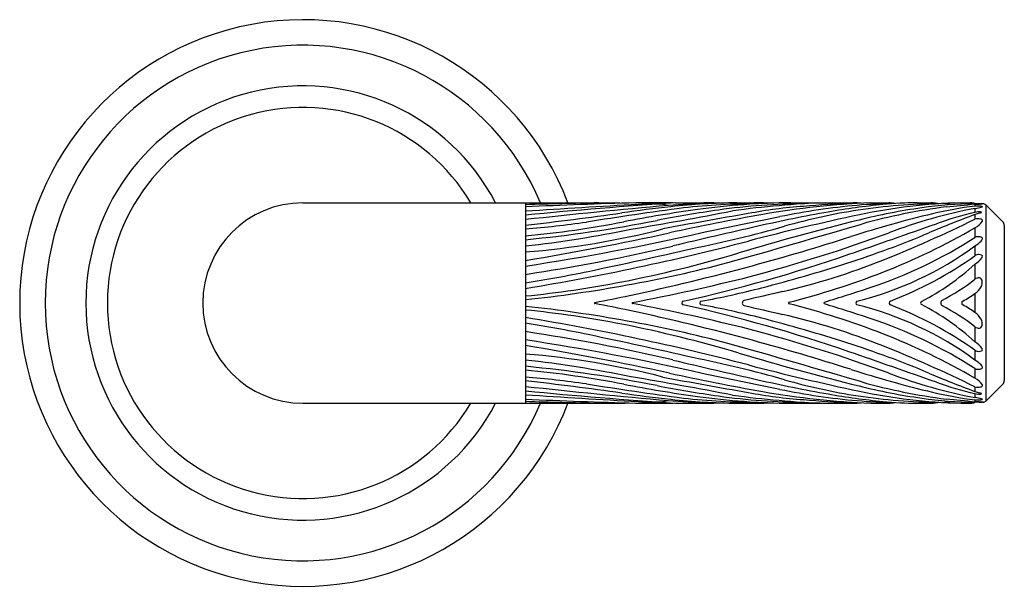
# Model space of a CAD drawing. Units: inches. Extents: x 6132.9 to 6146.5, y 310.5 to 312.9.
# Drawn here: x 6142.6 to 6146.5, y 310.6 to 312.9 of the extents above; entities that cross this region are included whole.
import ezdxf

# ---------------------------------------------------------------- set-up
doc = ezdxf.new("R2010")
doc.units = ezdxf.units.IN
doc.header["$LTSCALE"] = 0.64311
doc.header["$MEASUREMENT"] = 0
doc.layers.get('0').update_dxf_attribs({"color": 255, "linetype": 'CONTINUOUS'})

msp = doc.modelspace()

# ---------------------------------------------------------------- linework, layer by layer
for p, q in [((6143.7002, 312.1509), (6144.9758, 312.1509)), ((6144.5959, 312.1509), (6144.5959, 311.3438)), ((6145.0401, 312.1509), (6145.0426, 312.1509)), ((6145.2001, 312.1509), (6145.315, 312.1509)), ((6145.4486, 312.1509), (6145.5167, 312.1509)), ((6145.6657, 312.1509), (6145.915, 312.1509)), ((6145.9872, 312.1509), (6146.0593, 312.1509)), ((6146.1744, 312.1509), (6146.2291, 312.1509)), ((6146.3497, 312.1509), (6146.3894, 312.1509)), ((6146.4069, 312.1485), (6146.4069, 312.1369)), ((6146.4401, 312.147), (6146.4069, 312.147)), ((6146.4069, 312.1282), (6146.4069, 312.1121)), ((6146.4507, 312.1426), (6146.5191, 312.0741)), ((6146.4507, 312.1426), (6146.4507, 311.3521)), ((6146.4069, 312.1034), (6146.4069, 312.0849)), ((6146.4069, 312.0503), (6146.4069, 312.0116)), ((6146.525, 312.06), (6146.525, 311.4347)), ((6146.4069, 311.977), (6146.4069, 311.9375)), ((6146.4069, 311.9035), (6146.4069, 311.8431)), ((6146.4069, 311.7854), (6146.4069, 311.7092)), ((6146.4069, 311.6516), (6146.4069, 311.5912)), ((6146.4069, 311.5572), (6146.4069, 311.5177)), ((6146.4069, 311.4831), (6146.4069, 311.4444)), ((6146.4069, 311.4098), (6146.4069, 311.3912)), ((6146.4507, 311.3521), (6146.5191, 311.4206)), ((6146.4069, 311.3826), (6146.4069, 311.3665)), ((6146.4069, 311.3578), (6146.4069, 311.3462)), ((6143.7002, 311.3438), (6144.9758, 311.3438)), ((6145.0401, 311.3438), (6145.0426, 311.3438)), ((6145.2001, 311.3438), (6145.315, 311.3438)), ((6145.4486, 311.3438), (6145.5167, 311.3438)), ((6145.6657, 311.3438), (6145.915, 311.3438)), ((6145.9872, 311.3438), (6146.0593, 311.3438)), ((6146.1744, 311.3438), (6146.2291, 311.3438)), ((6146.3497, 311.3438), (6146.3894, 311.3438)), ((6146.4401, 311.3477), (6146.4069, 311.3477))]:
    msp.add_line(p, q)
for centre, radius, start, end in [((6143.7002, 311.7473), 1.141, 20.7123, 339.4452), ((6143.7002, 311.7473), 1.0382, 22.8726, 337.1274), ((6143.7002, 311.7473), 0.8745, 27.4811, 332.5189), ((6143.7002, 311.7473), 0.7876, 30.8216, 329.1784), ((6143.7002, 311.7473), 0.4035, 90, 270), ((6145.9741, 280.7441), 31.4207, 91.70345, 92.51405), ((6146.7089, 290.0084), 22.1938, 93.89824, 95.46327), ((6146.1757, 256.302), 55.8637, 91.31849, 91.62053), ((6145.0329, 311.6944), 0.4566, 81.4655, 88.7809), ((6145.1216, 309.2747), 2.8765, 88.6178, 91.293), ((6145.476, 309.4456), 2.7054, 90.5809, 96.2469), ((6145.6902, 309.176), 2.975, 90.4728, 97.7569), ((6145.2672, 308.8441), 3.3072, 88.049, 89.1722), ((6145.9441, 308.3754), 3.778, 92.0884, 97.8127), ((6145.315, 297.8367), 14.3156, 88.87102, 89.19256), ((6146.1125, 308.9523), 3.201, 92.2439, 100.0761), ((6145.9097, 311.7138), 0.4371, 84.8525, 89.308), ((6146.4074, 309.9133), 2.2383, 91.4783, 101.9964), ((6146.188, 310.5212), 1.6298, 90.48, 95.3416), ((6146.0542, 312.0137), 0.1372, 77.3265, 87.8498), ((6146.223, 311.8994), 0.2516, 80.0617, 88.6154), ((6146.3804, 312.0206), 0.1306, 78.2904, 86.023), ((6147.0918, 274.7322), 37.4676, 93.12228, 93.81965), ((6148.2123, 278.7016), 33.577, 95.19672, 96.1831), ((6143.249, 324.3081), 12.3208, 276.27585, 278.09528), ((6147.4329, 295.6639), 16.6126, 97.61144, 98.97345), ((6145.8535, 305.9975), 6.1741, 96.24692, 98.09528), ((6146.216, 305.5924), 6.5969, 98.0805, 100.69328), ((6142.0601, 329.6841), 17.8863, 279.53001, 280.86174), ((6164.8627, -249.5376), 562.031, 92.009287, 92.020102), ((6145.1206, 311.8902), 0.2554, 78.5814, 89.094), ((6146.0379, 307.4344), 4.7341, 98.0645, 101.0934), ((6145.3551, 309.6065), 2.5408, 90.5376, 94.1541), ((6145.5262, 309.585), 2.5619, 89.8102, 96.5826), ((6145.7311, 309.5998), 2.5471, 90.2004, 98.0645), ((6145.8412, 310.321), 1.8198, 93.9319, 101.0092), ((6146.8155, 306.4492), 5.7521, 100.00862, 102.89106), ((6146.1735, 309.3983), 2.7528, 95.0326, 101.5709), ((6146.3143, 309.6806), 2.4698, 98.8085, 105.8418), ((6145.9548, 309.5253), 2.6221, 90.939, 95.2154), ((6146.3115, 309.3048), 2.8524, 95.5376, 100.0086), ((6146.0942, 310.2988), 1.8488, 90.3428, 95.0326), ((6146.2679, 309.9803), 2.1665, 90.1837, 98.8085), ((6146.5344, 309.6968), 2.4577, 97.9974, 104.0002), ((6146.6104, 309.7), 2.4555, 97.4784, 105.5823), ((6146.7914, 310.109), 2.0555, 100.7822, 110.8282), ((6146.4281, 310.4531), 1.6939, 90.7184, 97.9974), ((6146.568, 310.728), 1.4181, 96.5242, 103.5251), ((6146.7309, 310.7167), 1.4325, 103.0721, 109.5315), ((6146.2757, 312.0198), 0.1279, 74.2154, 90.0615), ((6144.1183, 334.3701), 22.3414, 275.58038, 275.87954), ((6145.8453, 322.7414), 10.6115, 273.0335, 273.16405), ((6146.4193, 312.0137), 0.1238, 84.9995, 95.7394), ((6146.3871, 312.297), 0.17, 276.6954, 286.4933), ((6146.4248, 312.0381), 0.0761, 86.2618, 103.5761), ((6146.3877, 310.3987), 1.7487, 88.4713, 88.8154), ((6146.4154, 312.1456), 0.0382, 284.1038, 298.1914), ((6146.429, 312.1031), 0.011, 67.9455, 86.1567), ((6146.4275, 312.108), 0.0291, 73.6964, 84.9572), ((6146.4286, 312.2029), 0.0569, 272.4103, 277.958), ((6146.4327, 312.1122), 0.00122, 32.1649, 67.9455), ((6146.433, 312.1126), 0.000723, 301.4867, 19.8502), ((6146.4334, 312.1167), 0.0301, 84.6199, 88.1969), ((6146.4341, 312.1371), 0.0033, 291.5018, 316.6806), ((6146.4351, 312.1341), 0.00189, 44.7854, 73.6964), ((6146.436, 312.1449), 0.00168, 75.5162, 84.6199), ((6146.4364, 312.1464), 0.000222, 57.2984, 75.5162), ((6146.4365, 312.1465), 0.0000194, 280.1908, 57.2984), ((6146.4362, 312.1351), 0.000469, 321.662, 44.7854), ((6146.4401, 312.132), 0.015, 45, 90), ((6144.0486, 317.5805), 5.6051, 275.6036, 281.0934), ((6144.2185, 316.0543), 4.0541, 275.3415, 280.9981), ((6144.1657, 316.986), 4.9592, 274.9762, 277.8345), ((6149.4709, 288.9029), 23.5428, 99.72575, 100.57671), ((6147.3353, 302.071), 10.1902, 100.07607, 102.2317), ((5968.0005, 1179.633), 885.5344, 281.5501769, 281.5709018), ((6148.576, 301.5084), 10.8968, 104.00021, 106.63998), ((6148.0215, 302.3175), 10.0037, 101.99644, 104.63441), ((6147.3399, 307.5192), 4.7184, 103.5251, 107.6888), ((6143.9899, 317.0237), 5.4985, 291.8389, 296.0764), ((6147.7819, 308.3493), 3.998, 110.1164, 112.981), ((6147.1711, 309.4965), 2.7167, 105.9479, 106.338), ((6146.4195, 312.0416), 0.045, 77.5229, 106.194), ((6146.3678, 312.1246), 0.084, 297.7597, 325.0767), ((6146.4252, 312.0685), 0.0175, 53.2906, 76.8569), ((6146.4323, 312.0789), 0.00499, 331.5403, 46.8287), ((6146.505, 312.06), 0.02, 0, 45), ((6144.3227, 315.2762), 3.3346, 274.6983, 284.356), ((6144.0855, 316.5524), 4.6038, 276.3644, 281.7288), ((6143.1072, 321.678), 9.8948, 278.65299, 282.8485), ((6142.5564, 324.1154), 12.3663, 279.49275, 282.2317), ((6160.368, 247.2336), 66.4988, 102.891058, 103.194324), ((6144.3088, 316.7484), 4.8771, 281.3616, 285.8418), ((6123.9929, 387.2926), 78.3665, 285.861494, 286.271843), ((6143.8991, 317.92), 6.2739, 284.79074, 290.1525), ((6144.7311, 315.5433), 3.8161, 287.698, 292.981), ((6133.4522, 348.1491), 38.2853, 288.97221, 289.53152), ((6145.0457, 314.4029), 2.718, 291.3586, 300.0538), ((6142.9959, 321.5637), 9.8878, 279.31215, 284.63441), ((6142.9962, 321.139), 9.5773, 285.22015, 287.68882), ((6145.3994, 313.5739), 1.859, 288.3523, 302.8157), ((6146.4201, 311.9823), 0.0321, 77.3173, 114.262), ((6146.3202, 312.1101), 0.1589, 303.0921, 314.419), ((6146.4237, 311.9936), 0.0204, 57.7417, 80.311), ((6146.4173, 312.0117), 0.0206, 312.9924, 343.009), ((6146.4322, 312.0065), 0.00487, 349.6404, 60.6324), ((6143.4709, 319.3069), 7.5288, 278.59384, 283.19432), ((6138.5763, 341.4396), 30.2231, 281.97726, 282.79477), ((6145.5919, 313.0973), 1.3854, 284.1775, 306.0336), ((6144.0286, 316.7236), 4.9835, 281.0553, 286.64), ((6143.8463, 317.915), 6.3144, 282.66858, 288.97221), ((6145.0177, 314.4591), 2.7356, 282.9639, 291.8389), ((6145.495, 313.2292), 1.5812, 291.1695, 305.2204), ((6146.4229, 311.9133), 0.029, 89.6303, 123.4892), ((6146.344, 311.9997), 0.1149, 303.1738, 322.6322), ((6146.4228, 311.9197), 0.0225, 63.1249, 89.336), ((6146.4299, 311.9337), 0.00688, 14.6324, 63.1249), ((6146.4281, 311.9344), 0.00851, 328.2969, 6.9733), ((6144.0136, 317.2563), 5.5262, 276.0487, 284.653), ((6143.6767, 317.6341), 5.8776, 278.99715, 281.49838), ((6143.1203, 320.6826), 9.1043, 282.01781, 285.22015), ((6143.9186, 318.0894), 6.4887, 284.55062, 287.698), ((6144.8759, 314.837), 3.1841, 284.2173, 291.3586), ((6145.6994, 312.6892), 1.0573, 297.7614, 312.001), ((6144.1897, 315.8992), 4.1435, 275.6258, 281.0553), ((6143.4695, 319.9317), 8.3292, 280.78053, 284.115), ((6145.7881, 312.6578), 1.0231, 298.3576, 307.2173), ((6146.4219, 311.8272), 0.0218, 82.1352, 133.3611), ((6146.4211, 311.8346), 0.0147, 8.6386, 75.2915), ((6146.399, 311.831), 0.0371, 330.8491, 8.9519), ((6144.6713, 315.1897), 3.4929, 280.4154, 284.5506), ((6162.1381, 240.089), 73.5796, 102.963907, 103.087621), ((6143.45, 319.4504), 8.0503, 286.98099, 288.35229), ((6146.36, 311.8518), 0.0813, 305.2257, 331.4272), ((6143.6596, 318.1494), 6.5144, 280.76245, 282.01781), ((6145.2335, 311.7473), 0.00736, 109.2884, 250.7116), ((6145.3057, 311.7473), 0.00757, 112.8493, 247.1507), ((6145.4802, 311.7473), 0.0106, 109.644, 250.356), ((6145.9345, 311.7473), 0.00752, 115.1697, 244.8303), ((6146.0691, 311.7473), 0.00798, 112.7603, 247.2397), ((6146.1952, 311.7473), 0.00709, 117.9325, 242.0675), ((6146.2813, 311.7473), 0.0125, 125.5195, 234.4805), ((6146.3633, 311.7473), 0.00968, 128.7678, 231.2322), ((6146.1878, 312.0857), 0.3717, 297.1317, 306.1239), ((6144.0136, 306.2384), 5.5262, 75.347, 83.9513), ((6144.1897, 307.5955), 4.1435, 78.9447, 84.3742), ((6144.8771, 311.7473), 0.00251, 114.4616, 245.5384), ((6143.6596, 305.3453), 6.5144, 77.98219, 79.23755), ((6143.1203, 302.8121), 9.1043, 74.77985, 77.98219), ((6145.0282, 311.7473), 0.00228, 109.1873, 250.8127), ((6143.4695, 303.563), 8.3292, 75.885, 79.21947), ((6143.8463, 305.5797), 6.3144, 71.02779, 77.33142), ((6144.6713, 308.305), 3.4929, 75.4494, 79.5846), ((6162.1381, 383.4057), 73.5796, 256.912379, 257.036093), ((6145.6592, 311.7473), 0.00333, 112.7536, 247.2464), ((6144.8759, 308.6577), 3.1841, 68.6414, 75.7827), ((6145.8025, 311.7473), 0.00389, 110.0309, 249.9691), ((6143.45, 304.0443), 8.0503, 71.64771, 73.01901), ((6145.5919, 310.3974), 1.3854, 53.9664, 75.8225), ((6145.495, 310.2655), 1.5812, 54.7796, 68.8305), ((6145.6994, 310.8055), 1.0573, 47.999, 62.2386), ((6145.7881, 310.8369), 1.0231, 52.7827, 61.6424), ((6146.1878, 311.409), 0.3717, 53.8761, 62.8683), ((6142.9959, 301.931), 9.8878, 75.36559, 80.68785), ((6143.9186, 305.4053), 6.4887, 72.302, 75.44938), ((6145.0177, 309.0356), 2.7356, 68.1611, 77.0361), ((6145.3994, 309.9208), 1.859, 57.1843, 71.6477), ((6146.36, 311.6428), 0.0813, 28.5728, 54.7743), ((6146.399, 311.6636), 0.0371, 351.0481, 29.1509), ((6143.6767, 305.8606), 5.8776, 78.50162, 81.00285), ((6144.0286, 306.771), 4.9835, 73.36, 78.9447), ((6143.8991, 305.5747), 6.2739, 69.8475, 75.20926), ((6146.4219, 311.6675), 0.0218, 226.6389, 277.8648), ((6146.4211, 311.6601), 0.0147, 284.7085, 351.3614), ((6143.4709, 304.1878), 7.5288, 76.80568, 81.40616), ((6143.1072, 301.8167), 9.8948, 77.1515, 81.34701), ((6138.5763, 282.0551), 30.2231, 77.20523, 78.02274), ((6142.9962, 302.3557), 9.5773, 72.31118, 74.77985), ((6145.0457, 309.0918), 2.718, 59.9462, 68.6414), ((6142.5564, 299.3793), 12.3663, 77.7683, 80.50725), ((6123.9929, 236.2021), 78.3665, 73.728157, 74.138506), ((6144.7311, 307.9514), 3.8161, 67.019, 72.302), ((6143.9899, 306.471), 5.4985, 63.9236, 68.1611), ((6146.344, 311.495), 0.1149, 37.3678, 56.8262), ((6146.4229, 311.5814), 0.029, 236.5108, 270.3697), ((6146.4228, 311.5749), 0.0225, 270.664, 296.8751), ((6146.4299, 311.561), 0.00688, 296.8751, 345.3676), ((6146.4281, 311.5603), 0.00851, 353.0267, 31.7031), ((6144.3227, 308.2185), 3.3346, 75.644, 85.3017), ((6144.0855, 306.9423), 4.6038, 78.2712, 83.6356), ((6160.368, 376.2611), 66.4988, 256.805676, 257.108942), ((6144.3088, 306.7462), 4.8771, 74.1582, 78.6384), ((6148.576, 321.9863), 10.8968, 253.36002, 255.99979), ((6133.4522, 275.3456), 38.2853, 70.46848, 71.02779), ((6146.3202, 311.3846), 0.1589, 45.581, 56.9079), ((6144.0486, 305.9142), 5.6051, 78.9066, 84.3964), ((6144.2185, 307.4403), 4.0541, 79.0019, 84.6585), ((6148.0215, 321.1771), 10.0037, 255.36559, 258.00356), ((6147.3399, 315.9755), 4.7184, 252.3112, 256.4749), ((6146.4201, 311.5124), 0.0321, 245.738, 282.6827), ((6146.4237, 311.5011), 0.0204, 279.689, 302.2583), ((6146.4173, 311.483), 0.0206, 16.991, 47.0076), ((6146.4322, 311.4881), 0.00487, 299.3676, 10.3596), ((6144.1657, 306.5087), 4.9592, 82.1655, 85.0238), ((6142.0601, 293.8105), 17.8863, 79.13826, 80.46999), ((6149.4709, 334.5918), 23.5428, 259.42329, 260.27425), ((6147.3353, 321.4237), 10.1902, 257.7683, 259.92393), ((5968.0005, -556.1384), 885.5344, 78.4290982, 78.4498231), ((6146.8155, 317.0455), 5.7521, 257.10894, 259.99138), ((6146.3143, 313.814), 2.4698, 254.1582, 261.1915), ((6146.7914, 313.3857), 2.0555, 249.1718, 259.2178), ((6147.7819, 315.1454), 3.998, 247.019, 249.8836), ((6146.3678, 311.37), 0.084, 34.9233, 62.2403), ((6146.505, 311.4347), 0.02, 315, 0), ((6143.249, 299.1866), 12.3208, 81.90472, 83.72415), ((6148.2123, 344.7931), 33.577, 263.8169, 264.80328), ((6147.4329, 327.8308), 16.6126, 261.02655, 262.38856), ((6146.216, 317.9023), 6.5969, 259.30672, 261.9195), ((6146.0379, 316.0603), 4.7341, 258.9066, 261.9355), ((6146.1735, 314.0964), 2.7528, 258.4291, 264.9674), ((6146.5344, 313.7979), 2.4577, 255.9998, 262.0026), ((6146.6104, 313.7947), 2.4555, 254.4177, 262.5216), ((6146.7309, 312.778), 1.4325, 250.4685, 256.9279), ((6146.4195, 311.4531), 0.045, 253.806, 282.4771), ((6146.4252, 311.4261), 0.0175, 283.1431, 306.7094), ((6146.4323, 311.4157), 0.00499, 313.1713, 28.4597), ((6146.7089, 333.4863), 22.1938, 264.53673, 266.10176), ((6147.0918, 348.7625), 37.4676, 266.18035, 266.87772), ((6145.9741, 342.7506), 31.4207, 267.48595, 268.29655), ((6145.8535, 317.4972), 6.1741, 261.90472, 263.75308), ((6145.476, 314.0491), 2.7054, 263.7531, 269.4191), ((6145.5262, 313.9097), 2.5619, 263.4174, 270.1898), ((6145.6902, 314.3187), 2.975, 262.2431, 269.5272), ((6145.7311, 313.8949), 2.5471, 261.9355, 269.7996), ((6145.9441, 315.1193), 3.778, 262.1873, 267.9116), ((6145.8412, 313.1736), 1.8198, 258.9908, 266.0681), ((6146.1125, 314.5424), 3.201, 259.9239, 267.7561), ((6145.9548, 313.9694), 2.6221, 264.7846, 269.061), ((6146.3115, 314.1899), 2.8524, 259.9914, 264.4624), ((6146.2679, 313.5144), 2.1665, 261.1915, 269.8163), ((6146.4074, 313.5814), 2.2383, 258.0036, 268.5217), ((6146.4281, 313.0416), 1.6939, 262.0026, 269.2816), ((6146.568, 312.7667), 1.4181, 256.4749, 263.4758), ((6144.1183, 289.1246), 22.3414, 84.12046, 84.41962), ((6147.1711, 313.9982), 2.7167, 253.662, 254.0521), ((6146.4248, 311.4566), 0.0761, 256.4239, 273.7382), ((6146.3871, 311.1977), 0.17, 73.5067, 83.3046), ((6146.4193, 311.481), 0.1238, 264.2606, 275.0005), ((6146.4154, 311.3491), 0.0382, 61.8086, 75.8962), ((6146.429, 311.3916), 0.011, 273.8433, 292.0545), ((6146.4275, 311.3867), 0.0291, 275.0428, 286.3036), ((6146.4327, 311.3825), 0.00122, 292.0545, 327.8351), ((6146.433, 311.3821), 0.000723, 340.1498, 58.5133), ((6146.4341, 311.3576), 0.0033, 43.3194, 68.4982), ((6146.4351, 311.3605), 0.00189, 286.3036, 315.2146), ((6146.4362, 311.3595), 0.000469, 315.2146, 38.338), ((6146.1757, 367.1927), 55.8637, 268.37947, 268.68151), ((6144.9537, 312.306), 0.9625, 271.3184, 273.02), ((6145.0329, 311.8003), 0.4566, 271.2191, 278.5345), ((6164.8627, 873.0322), 562.031, 267.979898, 267.990713), ((6145.1216, 314.22), 2.8765, 268.707, 271.3822), ((6145.1206, 311.6045), 0.2554, 270.906, 281.4186), ((6145.3551, 313.8882), 2.5408, 265.8459, 269.4624), ((6145.2672, 314.6506), 3.3072, 270.8278, 271.951), ((6145.315, 325.658), 14.3156, 270.80744, 271.12898), ((6145.9097, 311.7809), 0.4371, 270.692, 275.1475), ((6146.0942, 313.1959), 1.8488, 264.9674, 269.6572), ((6146.188, 312.9735), 1.6298, 264.6584, 269.52), ((6146.0542, 311.481), 0.1372, 272.1502, 282.6735), ((6146.223, 311.5953), 0.2516, 271.3846, 279.9383), ((6146.2757, 311.4749), 0.1279, 269.9385, 285.7846), ((6146.3804, 311.4741), 0.1306, 273.977, 281.7096), ((6145.8453, 300.7533), 10.6115, 86.83595, 86.9665), ((6146.3877, 313.096), 1.7487, 271.1846, 271.5287), ((6146.4286, 311.2918), 0.0569, 82.042, 87.5897), ((6146.4334, 311.378), 0.0301, 271.8031, 275.3801), ((6146.436, 311.3497), 0.00168, 275.3801, 284.4838), ((6146.4365, 311.3482), 0.0000194, 302.7016, 79.8092), ((6146.4364, 311.3483), 0.000222, 284.4838, 302.7016), ((6146.4401, 311.3627), 0.015, 270, 315)]:
    msp.add_arc(centre, radius, start, end)

doc.saveas('drawing.dxf')
